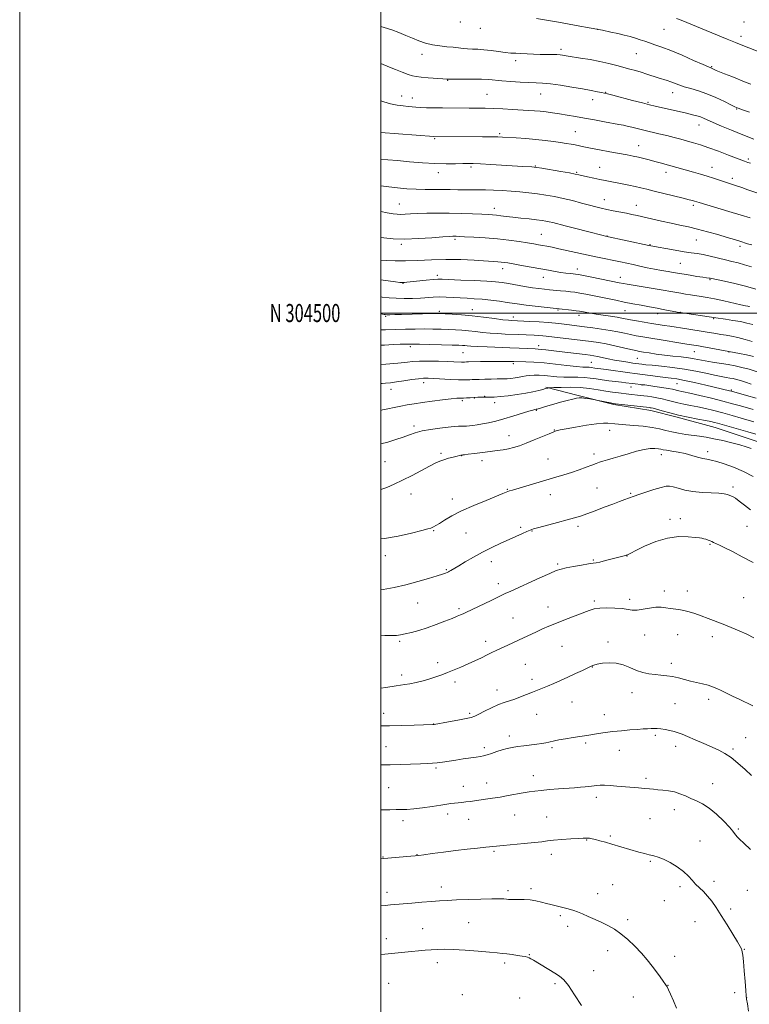
# Model space of a CAD drawing. Extents: x 2177300 to 2180200, y 302300 to 305200.
# Drawn here: x 2177300 to 2177704, y 304117 to 304662 of the extents above; entities that cross this region are included whole.
import ezdxf
from ezdxf.enums import TextEntityAlignment as Align

# ---------------------------------------------------------------- set-up
doc = ezdxf.new("R2010")
doc.units = 0
doc.header["$MEASUREMENT"] = 0
for name, color, linetype, lineweight in [('BREAKLINE DTM HARD', 7, 'Continuous', 0), ('CONTOUR INDEX', 41, 'Continuous', 13), ('CONTOUR INTERMEDIATE', 44, 'Continuous', 0), ('GRID LINE', 7, 'Continuous', 0), ('GRID TEXT', 7, 'Continuous', 0), ('SPOT ELEVATION DTM', 2, 'Continuous', 13)]:
    doc.layers.add(name, color=color, linetype=linetype, lineweight=lineweight)
doc.styles.add('Style-WORKING', font='WORKING.shx')

msp = doc.modelspace()

# ---------------------------------------------------------------- linework, layer by layer
at = {"layer": 'BREAKLINE DTM HARD'}
msp.add_polyline3d([(2177591.55, 304458.92, 1173.85), (2177609.33, 304454.39, 1175.84), (2177629.13, 304449.44, 1176.16), (2177649.74, 304446.1, 1176.48), (2177664.29, 304442.39, 1176.28), (2177685.29, 304436.63, 1176.85), (2177710.33, 304428.42, 1177.25), (2177734.15, 304417.78, 1176.77), (2177751.49, 304407.18, 1176.89), (2177768.84, 304397.8, 1176.48), (2177787.38, 304385.17, 1176.44), (2177802.29, 304372.56, 1176.28), (2177820.82, 304357.5, 1175.67), (2177833.71, 304345.71, 1174.99), (2177842.57, 304336.36, 1174.42), (2177861.51, 304322.52, 1173.89), (2177877.22, 304309.09, 1173.85), (2177894.11, 304288.38, 1173.85)], dxfattribs=at)
at = {"layer": 'CONTOUR INDEX', "flags": 128}
for points, elevation in [([(2177705.1, 304626.654), (2177702.466, 304627.681), (2177694.457, 304630.841), (2177690.57, 304632.395), (2177687.751, 304633.549), (2177685.908, 304634.329), (2177683.26, 304635.5079), (2177682.844, 304635.668), (2177681.577, 304636.203), (2177678.588, 304637.517), (2177673.383, 304639.835), (2177666.971, 304642.6501), (2177660.735, 304645.273), (2177655.764, 304647.176), (2177651.963, 304648.484), (2177648.943, 304649.481), (2177646.335, 304650.404), (2177643.8461, 304651.3), (2177641.203, 304652.169), (2177638.196, 304653.0129), (2177634.871, 304653.841), (2177631.337, 304654.667), (2177627.557, 304655.521), (2177622.906, 304656.501), (2177616.615, 304657.72), (2177608.372, 304659.222), (2177599.7019, 304660.7549), (2177586.284, 304663.104)], 1140), ([(2177704.67, 304552.614), (2177699.643, 304554.187), (2177692.935, 304556.211), (2177676.375, 304561.126), (2177673.819, 304561.9), (2177672.754, 304562.199), (2177670.865, 304562.695), (2177667.5861, 304563.527), (2177651.574, 304567.532), (2177647.477, 304568.574), (2177644.218, 304569.383), (2177641.076, 304570.094), (2177637.519, 304570.812), (2177633.771, 304571.5189), (2177627.224, 304572.728), (2177624.43, 304573.274), (2177621.459, 304573.892), (2177618.066, 304574.6349), (2177614.661, 304575.404), (2177609.821, 304576.529), (2177607.826, 304576.947), (2177604.697, 304577.5181), (2177599.752, 304578.3639), (2177589.311, 304580.102), (2177586.499, 304580.555), (2177585.024, 304580.751), (2177583.804, 304580.841), (2177578.766, 304581.143), (2177561.105, 304582.256), (2177555.2579, 304582.602), (2177551.287, 304582.79), (2177548.425, 304582.832), (2177545.4761, 304582.766), (2177541.461, 304582.643), (2177536.289, 304582.584), (2177530.087, 304582.722), (2177523.088, 304583.145), (2177515.927, 304583.739), (2177509.343, 304584.346), (2177503.943, 304584.833), (2177500, 304585.173)], 1150), ([(2177706.087, 304493.583), (2177702.929, 304494.458), (2177699.322, 304495.253), (2177695.143, 304495.959), (2177690.99, 304496.547), (2177685.592, 304497.26), (2177665.918, 304500.225), (2177665.011, 304500.383), (2177663.551, 304500.66), (2177658.352, 304501.673), (2177655.57, 304502.202), (2177653.228, 304502.625), (2177650.929, 304503.029), (2177648.08, 304503.545), (2177644.262, 304504.266), (2177639.738, 304505.144), (2177634.944, 304506.095), (2177630.244, 304507.0479), (2177617.33, 304509.704), (2177613.596, 304510.442), (2177610.333, 304511.04), (2177607.589, 304511.471), (2177605.1069, 304511.785), (2177602.552, 304512.046), (2177599.681, 304512.31), (2177593.596, 304512.855), (2177590.716, 304513.139), (2177587.688, 304513.505), (2177584.111, 304514.036), (2177579.76, 304514.776), (2177570.852, 304516.352), (2177567.314, 304516.903), (2177563.658, 304517.299), (2177558.733, 304517.629), (2177551.879, 304517.956), (2177544.394, 304518.263), (2177534.131, 304518.657), (2177531.616, 304518.663), (2177528.996, 304518.488), (2177525.181, 304518.119), (2177514.525, 304516.999), (2177513.172, 304516.876), (2177512.432, 304516.836), (2177511.7749, 304516.85), (2177510.564, 304516.968), (2177508.133, 304517.262), (2177500, 304518.297)], 1160), ([(2177708.05, 304452.797), (2177702.666, 304454.334), (2177694.296, 304456.665), (2177693.2801, 304456.924), (2177680.055, 304460.081), (2177673.87, 304461.517), (2177668.269, 304462.743), (2177664.142, 304463.517), (2177660.9069, 304463.981), (2177657.616, 304464.373), (2177653.606, 304464.871), (2177640.816, 304466.4989), (2177637.956, 304466.8791), (2177624.984, 304468.701), (2177622.009, 304469.099), (2177618.727, 304469.528), (2177616.538, 304469.857), (2177615.43, 304469.961), (2177614.09, 304470.011), (2177611.978, 304470.121), (2177608.467, 304470.433), (2177603.199, 304471.03), (2177596.886, 304471.756), (2177590.507, 304472.397), (2177584.908, 304472.788), (2177580.382, 304472.972), (2177573.777, 304473.127), (2177570.958, 304473.223), (2177568.496, 304473.262), (2177564.936, 304473.2611), (2177560.227, 304473.2), (2177555.25, 304473.105), (2177548.642, 304472.9479), (2177547.4651, 304472.907), (2177546.45, 304472.853), (2177545.7759, 304472.845), (2177544.73, 304472.876), (2177540.616, 304473.075), (2177536.936, 304473.211), (2177531.963, 304473.339), (2177526.468, 304473.407), (2177521.434, 304473.359), (2177517.624, 304473.161), (2177514.915, 304472.8811), (2177512.962, 304472.613), (2177511.369, 304472.422), (2177509.538, 304472.265), (2177502.804, 304471.79), (2177500, 304471.571)], 1170), ([(2177706.448, 304409.52), (2177700.922, 304412.317), (2177695.42, 304414.725), (2177690.376, 304416.612), (2177686.206, 304417.913), (2177683.152, 304418.629), (2177680.764, 304419.042), (2177678.416, 304419.5011), (2177675.608, 304420.2641), (2177672.331, 304421.221), (2177668.699, 304422.171), (2177664.884, 304422.953), (2177661.298, 304423.557), (2177658.412, 304424.011), (2177656.516, 304424.346), (2177655.193, 304424.6), (2177653.844, 304424.812), (2177651.958, 304424.981), (2177649.356, 304424.9381), (2177645.947, 304424.476), (2177641.74, 304423.471), (2177637.15, 304422.142), (2177632.696, 304420.7941), (2177628.81, 304419.671), (2177625.595, 304418.775), (2177623.066, 304418.044), (2177621.14, 304417.402), (2177619.323, 304416.71), (2177617.022, 304415.81), (2177613.804, 304414.602), (2177609.9, 304413.198), (2177605.703, 304411.765), (2177601.484, 304410.4179), (2177597.032, 304409.075), (2177573.08, 304402.029), (2177571.456, 304401.529), (2177570.487, 304401.192), (2177569.484, 304400.795), (2177567.635, 304400.038), (2177558.397, 304396.3099), (2177551.528, 304393.449), (2177544.852, 304390.452), (2177539.47, 304387.695), (2177535.44, 304385.357), (2177532.559, 304383.565), (2177530.613, 304382.394), (2177529.351, 304381.702), (2177528.511, 304381.2919), (2177527.717, 304380.9599), (2177526.121, 304380.475), (2177522.761, 304379.597), (2177517.032, 304378.197), (2177509.755, 304376.587), (2177502.1081, 304375.193), (2177500, 304374.936)], 1180), ([(2177705.47, 304243.975), (2177701.848, 304247.269), (2177697.9221, 304250.802), (2177694.127, 304253.952), (2177690.738, 304256.281), (2177687.394, 304258.072), (2177683.575, 304259.793), (2177678.981, 304261.777), (2177674.191, 304263.8239), (2177670.0061, 304265.6), (2177666.987, 304266.861), (2177664.744, 304267.712), (2177662.65, 304268.346), (2177660.234, 304268.916), (2177657.664, 304269.411), (2177655.263, 304269.78), (2177653.2639, 304269.986), (2177651.527, 304270.0559), (2177649.818, 304270.029), (2177647.896, 304269.939), (2177645.473, 304269.782), (2177642.25, 304269.548), (2177638.072, 304269.229), (2177633.341, 304268.824), (2177628.602, 304268.337), (2177624.322, 304267.782), (2177620.661, 304267.2209), (2177615.393, 304266.352), (2177606.61, 304264.994), (2177602.441, 304264.329), (2177598.778, 304263.696), (2177596.265, 304263.184), (2177593.129, 304262.427), (2177591.434, 304262.099), (2177589.272, 304261.763), (2177586.5, 304261.394), (2177579.355, 304260.519), (2177575.8121, 304260.05), (2177572.778, 304259.569), (2177570.058, 304259.003), (2177567.323, 304258.259), (2177564.363, 304257.294), (2177561.438, 304256.274), (2177558.925, 304255.412), (2177557.0301, 304254.86), (2177555.266, 304254.5051), (2177552.975, 304254.169), (2177545.735, 304253.16), (2177541.605, 304252.562), (2177534.267, 304251.466), (2177531.26, 304251.078), (2177528.648, 304250.847), (2177525.829, 304250.707), (2177522.0681, 304250.569), (2177510.972, 304250.139), (2177505.179, 304249.947), (2177500, 304249.835)], 1190)]:
    msp.add_lwpolyline(points, dxfattribs=dict(at, elevation=elevation))
at = {"layer": 'CONTOUR INTERMEDIATE', "flags": 128}
for points, elevation in [([(2177713.341, 304643.139), (2177699.781, 304648.411), (2177696.547, 304649.703), (2177691.96, 304651.571), (2177666.391, 304662.062), (2177663.87, 304663.079)], 1138), ([(2177704.249, 304611.168), (2177700.372, 304612.535), (2177697.994, 304613.405), (2177696.267, 304614.142), (2177694.021, 304615.24), (2177690.396, 304617.032), (2177685.754, 304619.212), (2177680.762, 304621.312), (2177676.007, 304622.969), (2177671.74, 304624.239), (2177668.128, 304625.287), (2177665.263, 304626.245), (2177660.798, 304627.9479), (2177658.63, 304628.695), (2177653.642, 304630.268), (2177647.486, 304632.259), (2177644.291, 304633.26), (2177641.201, 304634.166), (2177638.065, 304635.038), (2177630.821, 304637.005), (2177626.439, 304638.117), (2177621.465, 304639.225), (2177615.994, 304640.256), (2177610.722, 304641.14), (2177603.916, 304642.228), (2177601.671, 304642.621), (2177600.709, 304642.778), (2177599.38, 304642.925), (2177597.498, 304643.034), (2177594.939, 304643.087), (2177591.821, 304643.122), (2177588.323, 304643.192), (2177584.637, 304643.331), (2177577.688, 304643.6621), (2177574.817, 304643.778), (2177572.059, 304643.93), (2177568.96, 304644.222), (2177565.22, 304644.712), (2177561.151, 304645.276), (2177557.219, 304645.745), (2177553.79, 304646.002), (2177550.822, 304646.125), (2177548.173, 304646.245), (2177545.679, 304646.461), (2177543.087, 304646.754), (2177540.123, 304647.0779), (2177536.605, 304647.4099), (2177532.721, 304647.843), (2177528.7499, 304648.496), (2177524.915, 304649.456), (2177521.208, 304650.682), (2177517.562, 304652.102), (2177513.904, 304653.64), (2177510.126, 304655.205), (2177506.11, 304656.701), (2177501.859, 304658.038), (2177500, 304658.551)], 1142), ([(2177706.74, 304596.198), (2177700.583, 304598.629), (2177694.42, 304601.148), (2177688.783, 304603.521), (2177684.202, 304605.503), (2177678.847, 304607.885), (2177677.096, 304608.576), (2177675.218, 304609.1659), (2177672.7901, 304609.796), (2177669.419, 304610.594), (2177652.1209, 304614.573), (2177648.971, 304615.318), (2177645, 304616.308), (2177639.537, 304617.713), (2177628.636, 304620.542), (2177625.656, 304621.3009), (2177623.957, 304621.7), (2177622.407, 304622.023), (2177620.039, 304622.505), (2177616.556, 304623.184), (2177611.826, 304624.052), (2177605.908, 304625.068), (2177599.625, 304626.065), (2177593.989, 304626.845), (2177589.683, 304627.272), (2177586.064, 304627.463), (2177582.158, 304627.595), (2177577.293, 304627.815), (2177572.0161, 304628.121), (2177567.1761, 304628.479), (2177559.838, 304629.181), (2177555.789, 304629.413), (2177550.619, 304629.511), (2177545.213, 304629.513), (2177538.251, 304629.472), (2177536.564, 304629.525), (2177534.378, 304629.673), (2177526.359, 304630.255), (2177522.402, 304630.568), (2177519.665, 304630.85), (2177517.575, 304631.265), (2177515.211, 304632.024), (2177511.933, 304633.25), (2177508.216, 304634.713), (2177504.814, 304636.096), (2177500, 304638.117)], 1144), ([(2177704.8, 304582.875), (2177703.386, 304583.412), (2177701.597, 304584.056), (2177700.083, 304584.623), (2177692.681, 304587.446), (2177687.155, 304589.523), (2177681.722, 304591.4921), (2177677.191, 304593.015), (2177673.3871, 304594.179), (2177669.888, 304595.178), (2177666.329, 304596.171), (2177662.57, 304597.186), (2177658.526, 304598.219), (2177654.184, 304599.259), (2177645.709, 304601.23), (2177642.165, 304602.089), (2177639.168, 304602.833), (2177636.646, 304603.442), (2177634.435, 304603.929), (2177631.983, 304604.413), (2177624, 304605.919), (2177618.539, 304606.938), (2177612.976, 304607.947), (2177607.89, 304608.826), (2177603.312, 304609.575), (2177599.133, 304610.224), (2177595.261, 304610.797), (2177591.667, 304611.2861), (2177588.334, 304611.676), (2177585.178, 304611.963), (2177581.831, 304612.195), (2177572.995, 304612.711), (2177567.668, 304612.997), (2177562.476, 304613.231), (2177557.848, 304613.37), (2177553.533, 304613.435), (2177549.11, 304613.463), (2177534.186, 304613.528), (2177529.493, 304613.56), (2177525.356, 304613.62), (2177521.989, 304613.728), (2177519.48, 304613.9), (2177517.396, 304614.123), (2177515.178, 304614.375), (2177512.393, 304614.663), (2177509.1059, 304615.089), (2177505.512, 304615.7809), (2177501.747, 304616.8249), (2177500, 304617.395)], 1146), ([(2177712.215, 304565.207), (2177703.373, 304568.284), (2177700.106, 304569.407), (2177697.188, 304570.39), (2177694.828, 304571.155), (2177692.727, 304571.823), (2177690.462, 304572.561), (2177684.464, 304574.579), (2177680.884, 304575.723), (2177677.095, 304576.849), (2177673.291, 304577.922), (2177654.766, 304583.094), (2177651.808, 304583.908), (2177648.792, 304584.725), (2177645.769, 304585.511), (2177642.8, 304586.225), (2177639.854, 304586.855), (2177636.524, 304587.4981), (2177626.961, 304589.281), (2177621.249, 304590.362), (2177616.193, 304591.337), (2177612.539, 304592.069), (2177607.768, 304593.041), (2177605.476, 304593.462), (2177602.812, 304593.908), (2177599.597, 304594.407), (2177595.695, 304594.973), (2177591.1301, 304595.56), (2177585.968, 304596.108), (2177580.386, 304596.5651), (2177575.01, 304596.925), (2177567.5, 304597.3629), (2177564.879, 304597.466), (2177561.487, 304597.521), (2177556.474, 304597.546), (2177529.455, 304597.636), (2177500, 304600.021)], 1148), ([(2177705.603, 304537.691), (2177703.312, 304538.387), (2177698.97, 304539.749), (2177695.977, 304540.674), (2177691.984, 304541.877), (2177686.842, 304543.388), (2177681.093, 304545.015), (2177675.456, 304546.511), (2177670.449, 304547.703), (2177665.774, 304548.713), (2177660.934, 304549.735), (2177655.624, 304550.901), (2177642.065, 304553.9629), (2177639.1211, 304554.596), (2177636.134, 304555.202), (2177628.85, 304556.631), (2177625.289, 304557.359), (2177622.224, 304558.043), (2177619.24, 304558.783), (2177615.747, 304559.707), (2177611.336, 304560.895), (2177606.31, 304562.207), (2177601.151, 304563.451), (2177596.2379, 304564.475), (2177591.517, 304565.294), (2177586.831, 304565.966), (2177582.051, 304566.539), (2177577.171, 304567.029), (2177572.214, 304567.448), (2177567.236, 304567.796), (2177562.421, 304568.053), (2177557.986, 304568.191), (2177554.06, 304568.201), (2177550.413, 304568.152), (2177546.728, 304568.129), (2177542.752, 304568.194), (2177538.495, 304568.3), (2177534.034, 304568.374), (2177524.645, 304568.375), (2177519.654, 304568.489), (2177514.468, 304568.793), (2177509.332, 304569.254), (2177504.549, 304569.81), (2177500, 304570.461)], 1152), ([(2177705.473, 304525.486), (2177701.513, 304526.753), (2177697.983, 304527.7199), (2177694.599, 304528.525), (2177690.969, 304529.371), (2177682.559, 304531.453), (2177678.6, 304532.345), (2177675.249, 304532.934), (2177671.987, 304533.385), (2177668.098, 304533.933), (2177663.166, 304534.739), (2177657.984, 304535.654), (2177653.651, 304536.45), (2177650.839, 304536.986), (2177648.525, 304537.462), (2177624.598, 304542.577), (2177623.236, 304542.914), (2177614.665, 304545.091), (2177608.192, 304546.746), (2177602.247, 304548.2769), (2177595.297, 304550.083), (2177593.338, 304550.557), (2177591.535, 304550.925), (2177589.378, 304551.262), (2177586.39, 304551.63), (2177582.298, 304552.071), (2177577.642, 304552.56), (2177573.167, 304553.051), (2177569.464, 304553.504), (2177566.506, 304553.892), (2177564.116, 304554.192), (2177562.0201, 304554.395), (2177559.57, 304554.55), (2177556.028, 304554.72), (2177550.891, 304554.942), (2177544.62, 304555.162), (2177537.915, 304555.302), (2177531.413, 304555.3041), (2177525.488, 304555.194), (2177520.453, 304555.019), (2177516.521, 304554.826), (2177513.518, 304554.667), (2177511.174, 304554.598), (2177509.1541, 304554.671), (2177506.871, 304554.943), (2177503.674, 304555.468), (2177500, 304556.119)], 1154), ([(2177707.7549, 304513.2641), (2177702.11, 304514.928), (2177696.113, 304516.408), (2177690.509, 304517.614), (2177682.496, 304519.2151), (2177682.012, 304519.301), (2177680.469, 304519.504), (2177678.443, 304519.801), (2177675.199, 304520.306), (2177671.438, 304520.906), (2177668.096, 304521.451), (2177662.103, 304522.466), (2177659.244, 304522.934), (2177655.66, 304523.542), (2177651.6899, 304524.275), (2177647.634, 304525.108), (2177643.647, 304525.983), (2177639.85, 304526.834), (2177636.296, 304527.617), (2177632.78, 304528.371), (2177620.124, 304531.011), (2177614.897, 304532.118), (2177598.738, 304535.611), (2177594.918, 304536.404), (2177591.996, 304536.982), (2177589.61, 304537.433), (2177587.373, 304537.841), (2177584.801, 304538.285), (2177581.384, 304538.839), (2177576.749, 304539.545), (2177571.066, 304540.316), (2177564.6409, 304541.031), (2177557.873, 304541.592), (2177551.541, 304541.998), (2177546.516, 304542.268), (2177543.403, 304542.4249), (2177541.753, 304542.498), (2177540.849, 304542.521), (2177539.938, 304542.5079), (2177538.119, 304542.402), (2177534.453, 304542.128), (2177528.385, 304541.664), (2177520.896, 304541.198), (2177513.351, 304540.973), (2177506.893, 304541.153), (2177501.77, 304541.597), (2177500, 304541.8279)], 1156), ([(2177704.419, 304503.579), (2177703.99, 304503.673), (2177703.376, 304503.784), (2177702.068, 304504.043), (2177699.459, 304504.608), (2177690.066, 304506.7159), (2177685.026, 304507.794), (2177680.872, 304508.594), (2177677.481, 304509.166), (2177671.655, 304510.07), (2177668.905, 304510.517), (2177666.286, 304510.966), (2177660.695, 304511.979), (2177656.574, 304512.688), (2177651.049, 304513.592), (2177639.921, 304515.381), (2177636.536, 304515.943), (2177634.56, 304516.293), (2177632.097, 304516.781), (2177616.93, 304519.869), (2177612.339, 304520.7891), (2177609.535, 304521.327), (2177607.962, 304521.578), (2177606.673, 304521.71), (2177604.898, 304521.871), (2177602.571, 304522.115), (2177599.802, 304522.477), (2177596.647, 304522.984), (2177592.95, 304523.645), (2177583.282, 304525.416), (2177577.98, 304526.372), (2177573.4751, 304527.1711), (2177570.393, 304527.698), (2177568.356, 304528.004), (2177566.735, 304528.185), (2177564.896, 304528.329), (2177551.865, 304529.194), (2177544.343, 304529.568), (2177536.183, 304529.713), (2177528.076, 304529.505), (2177520.452, 304529.126), (2177513.677, 304528.834), (2177508.026, 304528.825), (2177503.424, 304529.038), (2177500, 304529.3289)], 1158), ([(2177705.885, 304484.206), (2177701.886, 304485.39), (2177697.844, 304486.474), (2177694.346, 304487.237), (2177691.314, 304487.754), (2177688.509, 304488.176), (2177685.713, 304488.626), (2177679.719, 304489.646), (2177676.384, 304490.19), (2177672.931, 304490.732), (2177669.526, 304491.25), (2177660.136, 304492.642), (2177657.027, 304493.123), (2177653.71, 304493.656), (2177650.015, 304494.271), (2177645.899, 304494.975), (2177641.812, 304495.693), (2177638.329, 304496.329), (2177633.623, 304497.232), (2177631.007, 304497.668), (2177627.392, 304498.199), (2177623.279, 304498.784), (2177619.427, 304499.351), (2177616.436, 304499.843), (2177614.256, 304500.248), (2177611.447, 304500.8159), (2177610.15, 304501.038), (2177608.327, 304501.291), (2177605.715, 304501.61), (2177598.8, 304502.392), (2177590.603, 304503.245), (2177585.503, 304503.8), (2177580.642, 304504.373), (2177576.842, 304504.892), (2177570.12, 304505.916), (2177565.786, 304506.512), (2177560.938, 304507.107), (2177556.14, 304507.606), (2177551.821, 304507.944), (2177547.865, 304508.174), (2177544.021, 304508.378), (2177540.108, 304508.607), (2177536.223, 304508.8041), (2177532.533, 304508.88), (2177529.118, 304508.777), (2177521.976, 304508.317), (2177517.676, 304508.137), (2177513.097, 304508.065), (2177508.646, 304508.1401), (2177504.609, 304508.39), (2177500.7991, 304508.795), (2177500, 304508.904)], 1162), ([(2177706.604, 304475.889), (2177702.684, 304476.801), (2177698.844, 304477.599), (2177692.934, 304478.783), (2177677.97, 304481.483), (2177675.238, 304481.961), (2177673.557, 304482.24), (2177669.555, 304482.851), (2177666.35, 304483.354), (2177655.317, 304485.118), (2177649.624, 304486.043), (2177645.152, 304486.79), (2177641.624, 304487.422), (2177638.458, 304488.055), (2177635.146, 304488.777), (2177631.455, 304489.565), (2177627.227, 304490.3701), (2177622.418, 304491.144), (2177617.458, 304491.848), (2177612.891, 304492.446), (2177603.11, 304493.659), (2177600.219, 304494.032), (2177596.9179, 304494.411), (2177592.8219, 304494.772), (2177587.782, 304495.094), (2177582.5931, 304495.3601), (2177572.409, 304495.824), (2177570.748, 304495.974), (2177567.734, 304496.326), (2177562.979, 304496.937), (2177557.041, 304497.683), (2177550.716, 304498.3931), (2177544.74, 304498.933), (2177539.6, 304499.303), (2177535.721, 304499.534), (2177533.2741, 304499.658), (2177531.415, 304499.694), (2177529.046, 304499.658), (2177511.534, 304499.214), (2177507.833, 304499.132), (2177505.103, 304499.086), (2177503.471, 304499.083), (2177502.566, 304499.1239), (2177501.895, 304499.21), (2177500, 304499.486)], 1164), ([(2177708.61, 304467.454), (2177704.082, 304468.873), (2177700.086, 304469.944), (2177696.3829, 304470.746), (2177692.521, 304471.442), (2177683.8141, 304472.885), (2177679.839, 304473.572), (2177673.705, 304474.727), (2177670.478, 304475.225), (2177666.477, 304475.698), (2177661.92, 304476.182), (2177657.197, 304476.714), (2177652.684, 304477.3089), (2177648.697, 304477.902), (2177645.539, 304478.405), (2177643.31, 304478.779), (2177641.299, 304479.173), (2177638.588, 304479.781), (2177634.551, 304480.727), (2177629.708, 304481.842), (2177624.867, 304482.883), (2177620.6, 304483.67), (2177616.528, 304484.278), (2177612.037, 304484.846), (2177591.653, 304487.247), (2177589.806, 304487.413), (2177587.605, 304487.552), (2177585.04, 304487.683), (2177576.23, 304488.09), (2177568.958, 304488.388), (2177564.851, 304488.588), (2177560.646, 304488.88), (2177556.497, 304489.289), (2177552.481, 304489.748), (2177548.653, 304490.173), (2177545.023, 304490.496), (2177541.421, 304490.731), (2177537.632, 304490.911), (2177533.483, 304491.059), (2177528.982, 304491.162), (2177524.181, 304491.195), (2177519.125, 304491.145), (2177513.839, 304491.027), (2177502.706, 304490.685), (2177500, 304490.623)], 1166), ([(2177705.282, 304460.708), (2177702.124, 304461.762), (2177699.362, 304462.648), (2177697.156, 304463.267), (2177695.29, 304463.687), (2177693.449, 304464.021), (2177691.322, 304464.382), (2177688.596, 304464.88), (2177684.958, 304465.625), (2177680.201, 304466.675), (2177674.525, 304467.87), (2177668.236, 304469), (2177661.699, 304469.897), (2177655.538, 304470.567), (2177650.436, 304471.06), (2177646.893, 304471.42), (2177644.663, 304471.674), (2177641.363, 304472.093), (2177639.662, 304472.328), (2177636.903, 304472.726), (2177633.396, 304473.273), (2177629.622, 304473.935), (2177626.014, 304474.665), (2177620.185, 304475.956), (2177618.169, 304476.353), (2177616.115, 304476.6609), (2177613.216, 304477.014), (2177598.917, 304478.688), (2177591.466, 304479.6), (2177589.002, 304479.882), (2177587.201, 304480.043), (2177585.577, 304480.133), (2177576.67, 304480.517), (2177571.517, 304480.728), (2177558.928, 304481.203), (2177553.558, 304481.4341), (2177550.016, 304481.64), (2177547.922, 304481.814), (2177546.589, 304481.952), (2177545.306, 304482.059), (2177543.243, 304482.16), (2177539.543, 304482.288), (2177533.773, 304482.4621), (2177527.198, 304482.6469), (2177521.5059, 304482.793), (2177517.904, 304482.8609), (2177515.671, 304482.857), (2177513.6, 304482.797), (2177510.703, 304482.692), (2177506.842, 304482.527), (2177502.095, 304482.282), (2177500, 304482.155)], 1168), ([(2177706.294, 304446.534), (2177699.305, 304448.555), (2177694.931, 304449.786), (2177689.589, 304451.206), (2177683.233, 304452.795), (2177676.763, 304454.349), (2177671.318, 304455.616), (2177667.73, 304456.4199), (2177664.31, 304457.16), (2177663.1449, 304457.442), (2177661.607, 304457.785), (2177659.211, 304458.232), (2177655.71, 304458.798), (2177651.814, 304459.388), (2177646.365, 304460.181), (2177645.108, 304460.3499), (2177644.046, 304460.471), (2177641.031, 304460.792), (2177639.329, 304460.987), (2177635.787, 304461.436), (2177633.329, 304461.735), (2177630.077, 304462.111), (2177626.365, 304462.554), (2177622.663, 304463.049), (2177619.312, 304463.568), (2177616.138, 304464.03), (2177612.836, 304464.34), (2177609.187, 304464.4431), (2177605.309, 304464.453), (2177601.405, 304464.523), (2177597.649, 304464.76), (2177590.789, 304465.4), (2177587.745, 304465.585), (2177585.007, 304465.623), (2177582.614, 304465.509), (2177580.558, 304465.25), (2177578.653, 304464.895), (2177576.662, 304464.506), (2177574.438, 304464.137), (2177572.168, 304463.831), (2177570.1261, 304463.621), (2177568.451, 304463.528), (2177566.744, 304463.508), (2177564.469, 304463.5), (2177561.302, 304463.456), (2177557.758, 304463.382), (2177554.5619, 304463.298), (2177552.254, 304463.2169), (2177550.642, 304463.139), (2177549.351, 304463.061), (2177547.982, 304462.989), (2177546.05, 304462.9679), (2177543.046, 304463.054), (2177538.72, 304463.279), (2177529.49, 304463.836), (2177526.34, 304463.981), (2177523.809, 304463.943), (2177520.975, 304463.665), (2177517.184, 304463.128), (2177512.8699, 304462.469), (2177508.7391, 304461.865), (2177505.356, 304461.449), (2177502.742, 304461.189), (2177500.775, 304461.0111), (2177500, 304460.922)], 1172), ([(2177706.797, 304439.719), (2177699.763, 304441.783), (2177694.751, 304443.233), (2177689.5001, 304444.695), (2177684.527, 304445.991), (2177679.915, 304447.101), (2177675.638, 304448.048), (2177671.674, 304448.861), (2177668.023, 304449.597), (2177664.685, 304450.321), (2177661.641, 304451.076), (2177658.769, 304451.825), (2177655.924, 304452.51), (2177653.023, 304453.082), (2177650.222, 304453.543), (2177647.737, 304453.903), (2177645.701, 304454.179), (2177643.903, 304454.406), (2177637.446, 304455.157), (2177631.712, 304455.8), (2177628.391, 304456.219), (2177624.664, 304456.779), (2177620.461, 304457.497), (2177615.771, 304458.215), (2177610.595, 304458.733), (2177605.076, 304458.909), (2177599.917, 304458.846), (2177595.962, 304458.705), (2177593.79, 304458.613), (2177592.92, 304458.558), (2177592.608, 304458.494), (2177591.361, 304458.14), (2177589.879, 304457.741), (2177587.56, 304457.142), (2177584.381, 304456.4039), (2177580.359, 304455.6061), (2177575.621, 304454.834), (2177570.72, 304454.174), (2177566.317, 304453.713), (2177562.919, 304453.508), (2177560.418, 304453.478), (2177558.555, 304453.51), (2177557.094, 304453.513), (2177555.896, 304453.481), (2177553.826, 304453.373), (2177549.535, 304453.105), (2177547.625, 304453.001), (2177545.816, 304452.9371), (2177544.197, 304452.917), (2177542.182, 304452.832), (2177539.017, 304452.546), (2177534.246, 304451.97), (2177528.601, 304451.218), (2177523.111, 304450.451), (2177518.5559, 304449.788), (2177514.716, 304449.18), (2177511.124, 304448.533), (2177507.455, 304447.789), (2177503.968, 304447.022), (2177501.068, 304446.3409), (2177500, 304446.071)], 1174), ([(2177707.814, 304433.027), (2177703.34, 304434.307), (2177686.546, 304439.035), (2177684.971, 304439.438), (2177682.96, 304439.884), (2177679.957, 304440.479), (2177675.618, 304441.301), (2177670.423, 304442.321), (2177665.061, 304443.482), (2177660.146, 304444.71), (2177656.006, 304445.855), (2177652.894, 304446.749), (2177650.955, 304447.276), (2177649.906, 304447.5189), (2177649.352, 304447.61), (2177648.851, 304447.676), (2177630.168, 304449.819), (2177628.764, 304450.015), (2177627.3691, 304450.274), (2177619.65, 304451.827), (2177618.85, 304451.971), (2177615.864, 304452.431), (2177613.578, 304452.7551), (2177611.4729, 304453.001), (2177609.927, 304453.064), (2177608.478, 304452.88), (2177606.457, 304452.395), (2177603.403, 304451.589), (2177599.688, 304450.5841), (2177595.897, 304449.532), (2177592.536, 304448.574), (2177586.751, 304446.875), (2177586.209, 304446.727), (2177585.474, 304446.581), (2177584.378, 304446.293), (2177582.05, 304445.604), (2177573.274, 304442.911), (2177568.235, 304441.435), (2177563.711, 304440.223), (2177559.79, 304439.289), (2177556.415, 304438.588), (2177553.5339, 304438.081), (2177551.118, 304437.739), (2177549.144, 304437.541), (2177547.555, 304437.458), (2177544.731, 304437.4051), (2177543.02, 304437.315), (2177540.672, 304437.119), (2177537.307, 304436.774), (2177532.754, 304436.248), (2177527.674, 304435.556), (2177522.935, 304434.718), (2177519.148, 304433.752), (2177515.888, 304432.647), (2177512.4709, 304431.382), (2177508.406, 304429.975), (2177503.977, 304428.592), (2177500, 304427.523)], 1176), ([(2177705.202, 304425.053), (2177702.51, 304425.972), (2177698.978, 304427.006), (2177694.476, 304428.183), (2177689.482, 304429.378), (2177684.625, 304430.427), (2177680.376, 304431.213), (2177676.559, 304431.805), (2177668.968, 304432.857), (2177665.071, 304433.467), (2177661.36, 304434.179), (2177657.932, 304435.005), (2177654.426, 304435.866), (2177650.363, 304436.664), (2177645.476, 304437.319), (2177640.338, 304437.827), (2177635.73, 304438.206), (2177629.693, 304438.683), (2177625.825, 304439.052), (2177623.369, 304439.065), (2177619.57, 304438.716), (2177614.043, 304437.896), (2177607.915, 304436.842), (2177602.689, 304435.881), (2177599.489, 304435.261), (2177597.923, 304434.924), (2177597.221, 304434.7361), (2177596.641, 304434.543), (2177595.549, 304434.114), (2177593.338, 304433.196), (2177589.649, 304431.647), (2177585.116, 304429.7621), (2177580.6201, 304427.947), (2177576.839, 304426.526), (2177573.651, 304425.495), (2177570.73, 304424.769), (2177567.769, 304424.2581), (2177564.516, 304423.849), (2177560.736, 304423.421), (2177556.368, 304422.894), (2177552.0401, 304422.343), (2177548.555, 304421.882), (2177546.497, 304421.595), (2177545.569, 304421.45), (2177544.909, 304421.337), (2177544.747, 304421.326), (2177544.415, 304421.29), (2177543.692, 304421.1581), (2177542.327, 304420.846), (2177540.183, 304420.3), (2177537.593, 304419.586), (2177535.008, 304418.802), (2177532.7, 304417.979), (2177530.231, 304416.89), (2177526.984, 304415.241), (2177517.391, 304410.103), (2177512.1551, 304407.418), (2177507.409, 304405.196), (2177503.326, 304403.494), (2177500, 304402.294)], 1178), ([(2177704.852, 304391.042), (2177701.532, 304393.713), (2177698.68, 304395.947), (2177696.496, 304397.477), (2177694.835, 304398.441), (2177693.469, 304399.082), (2177692.113, 304399.596), (2177690.27, 304400.01), (2177687.39, 304400.303), (2177683.143, 304400.492), (2177678.083, 304400.733), (2177672.984, 304401.214), (2177668.504, 304402.046), (2177664.828, 304403.016), (2177662.026, 304403.833), (2177660.012, 304404.243), (2177658.085, 304404.154), (2177655.392, 304403.516), (2177651.404, 304402.345), (2177646.901, 304400.931), (2177642.985, 304399.634), (2177640.445, 304398.718), (2177637.294, 304397.461), (2177635.219, 304396.711), (2177632.3429, 304395.691), (2177628.532, 304394.299), (2177623.803, 304392.504), (2177618.774, 304390.578), (2177614.217, 304388.864), (2177610.6109, 304387.597), (2177607.29, 304386.572), (2177603.298, 304385.472), (2177598.048, 304384.086), (2177587.663, 304381.358), (2177584.651, 304380.522), (2177582.755, 304379.889), (2177580.973, 304379.139), (2177578.483, 304378.016), (2177571.2049, 304374.679), (2177566.623, 304372.566), (2177561.647, 304370.199), (2177556.494, 304367.598), (2177551.423, 304364.838), (2177546.861, 304362.217), (2177543.272, 304360.092), (2177538.848, 304357.451), (2177538.172, 304357.085), (2177537.5011, 304356.755), (2177536.784, 304356.434), (2177535.872, 304356.068), (2177534.241, 304355.501), (2177531.272, 304354.547), (2177526.562, 304353.101), (2177520.58, 304351.371), (2177514.0129, 304349.6441), (2177507.488, 304348.168), (2177501.404, 304347.046), (2177500, 304346.859)], 1182), ([(2177706.356, 304361.861), (2177700.321, 304365.09), (2177694.836, 304367.954), (2177690.642, 304370.077), (2177687.684, 304371.523), (2177684.435, 304373.059), (2177683.527, 304373.471), (2177682.617, 304373.845), (2177681.442, 304374.29), (2177680.143, 304374.745), (2177678.962, 304375.109), (2177677.9809, 304375.3221), (2177676.655, 304375.489), (2177674.283, 304375.756), (2177670.348, 304376.1519), (2177665.087, 304376.2349), (2177658.921, 304375.449), (2177652.354, 304373.4669), (2177646.209, 304370.895), (2177641.387, 304368.571), (2177638.523, 304367.137), (2177636.66, 304366.182), (2177636.349, 304366.0381), (2177636.031, 304365.927), (2177635.582, 304365.804), (2177624.53, 304362.947), (2177621.44, 304362.19), (2177619.386, 304361.758), (2177617.646, 304361.488), (2177615.184, 304361.13), (2177611.322, 304360.51), (2177606.814, 304359.733), (2177602.77, 304358.975), (2177599.902, 304358.312), (2177597.312, 304357.417), (2177593.701, 304355.861), (2177588.233, 304353.402), (2177572.162, 304346.114), (2177569.022, 304344.677), (2177565.616, 304343.0799), (2177561.137, 304340.939), (2177547.095, 304334.166), (2177545.716, 304333.534), (2177544.312, 304332.927), (2177542.423, 304332.146), (2177539.611, 304331.003), (2177535.608, 304329.393), (2177530.8219, 304327.547), (2177525.835, 304325.776), (2177521.159, 304324.334), (2177517.04, 304323.236), (2177513.657, 304322.436), (2177511.047, 304321.892), (2177508.681, 304321.585), (2177505.889, 304321.498), (2177502.22, 304321.598), (2177500, 304321.699)], 1184), ([(2177706.701, 304320.193), (2177702.859, 304322.253), (2177698.628, 304324.156), (2177694.1421, 304325.974), (2177689.652, 304327.724), (2177681.342, 304330.997), (2177677.581, 304332.415), (2177674.093, 304333.617), (2177670.873, 304334.587), (2177667.914, 304335.317), (2177665.2, 304335.818), (2177660.289, 304336.525), (2177657.9381, 304336.901), (2177655.415, 304337.163), (2177652.477, 304337.109), (2177649.005, 304336.634), (2177645.365, 304336.0019), (2177642.045, 304335.576), (2177639.342, 304335.614), (2177633.722, 304336.418), (2177629.727, 304336.732), (2177625.344, 304336.835), (2177621.354, 304336.6791), (2177618.264, 304336.21), (2177615.476, 304335.367), (2177602.408, 304330.388), (2177597.3971, 304328.431), (2177593.167, 304326.687), (2177589.576, 304325.111), (2177586.298, 304323.598), (2177576.3769, 304318.889), (2177572.92, 304317.277), (2177563.962, 304313.148), (2177561.549, 304312.0131), (2177558.916, 304310.746), (2177555.771, 304309.2129), (2177552.2, 304307.501), (2177548.383, 304305.749), (2177544.494, 304304.076), (2177540.682, 304302.521), (2177537.091, 304301.102), (2177533.797, 304299.825), (2177530.593, 304298.655), (2177527.205, 304297.545), (2177523.471, 304296.474), (2177519.678, 304295.518), (2177516.228, 304294.781), (2177513.394, 304294.32), (2177510.94, 304294.005), (2177508.502, 304293.66), (2177502.829, 304292.64), (2177500, 304292.281)], 1186), ([(2177706.132, 304282.6059), (2177698.563, 304286.215), (2177694.902, 304287.997), (2177691.577, 304289.637), (2177688.672, 304291.056), (2177686.195, 304292.204), (2177683.87, 304293.137), (2177681.345, 304293.938), (2177678.365, 304294.687), (2177675.05, 304295.448), (2177671.616, 304296.279), (2177664.94, 304298.1059), (2177661.698, 304298.827), (2177658.491, 304299.268), (2177655.274, 304299.55), (2177652.001, 304299.848), (2177648.634, 304300.324), (2177645.179, 304301.082), (2177641.65, 304302.213), (2177638.055, 304303.713), (2177634.356, 304305.21), (2177630.505, 304306.236), (2177626.545, 304306.463), (2177622.871, 304306.121), (2177619.969, 304305.575), (2177618.099, 304305.091), (2177616.633, 304304.521), (2177611.728, 304302.196), (2177607.914, 304300.412), (2177603.754, 304298.484), (2177599.67, 304296.6121), (2177595.862, 304294.905), (2177592.4739, 304293.449), (2177589.57, 304292.282), (2177586.882, 304291.252), (2177584.062, 304290.159), (2177580.868, 304288.869), (2177577.501, 304287.523), (2177574.266, 304286.332), (2177568.482, 304284.509), (2177565.243, 304283.281), (2177561.421, 304281.519), (2177557.539, 304279.563), (2177554.307, 304277.889), (2177552.126, 304276.832), (2177550.16, 304276.168), (2177547.268, 304275.533), (2177542.734, 304274.664), (2177537.562, 304273.707), (2177529.626, 304272.272), (2177529.31, 304272.23), (2177528.937, 304272.213), (2177518.641, 304271.902), (2177511.652, 304271.703), (2177504.942, 304271.54), (2177500, 304271.468)], 1188), ([(2177704.805, 304203.128), (2177701.209, 304206.477), (2177698.846, 304208.7011), (2177697.499, 304210.049), (2177696.733, 304210.963), (2177696.097, 304211.886), (2177695.084, 304213.246), (2177693.174, 304215.471), (2177690.038, 304218.778), (2177686.118, 304222.549), (2177682.048, 304225.955), (2177678.333, 304228.378), (2177674.972, 304230.04), (2177671.839, 304231.372), (2177668.81, 304232.704), (2177665.792, 304233.96), (2177662.696, 304234.9601), (2177659.489, 304235.582), (2177656.356, 304235.925), (2177653.538, 304236.145), (2177651.16, 304236.3709), (2177648.876, 304236.624), (2177646.228, 304236.902), (2177642.881, 304237.201), (2177630.86, 304238.1591), (2177627.14, 304238.425), (2177623.997, 304238.584), (2177621.598, 304238.595), (2177619.778, 304238.493), (2177618.287, 304238.329), (2177615.303, 304237.949), (2177613.3281, 304237.737), (2177610.74, 304237.507), (2177607.436, 304237.245), (2177598.503, 304236.575), (2177593.477, 304236.182), (2177588.937, 304235.789), (2177585.336, 304235.409), (2177582.2289, 304234.983), (2177578.95, 304234.431), (2177570.606, 304232.899), (2177566.135, 304232.11), (2177561.928, 304231.434), (2177558.115, 304230.871), (2177549.487, 304229.652), (2177547.217, 304229.359), (2177544.9941, 304229.1081), (2177540.845, 304228.672), (2177538.942, 304228.446), (2177536.632, 304228.132), (2177533.289, 304227.644), (2177528.567, 304226.944), (2177523.2299, 304226.188), (2177518.317, 304225.579), (2177514.576, 304225.262), (2177511.58, 304225.158), (2177508.607, 304225.131), (2177505.129, 304225.073), (2177500, 304224.952)], 1192), ([(2177703.843, 304113.603), (2177703.143, 304117.692), (2177702.737, 304120.128), (2177702.505, 304122.03), (2177702.259, 304124.9529), (2177701.865, 304129.922), (2177701.382, 304135.853), (2177700.924, 304141.138), (2177700.576, 304144.547), (2177700.316, 304146.383), (2177700.098, 304147.329), (2177699.814, 304148.0771), (2177699.125, 304149.35), (2177697.63, 304151.88), (2177695.094, 304156.11), (2177691.931, 304161.324), (2177688.718, 304166.52), (2177685.9049, 304170.893), (2177683.43, 304174.429), (2177681.106, 304177.312), (2177678.7921, 304179.727), (2177676.545, 304181.87), (2177674.468, 304183.937), (2177672.575, 304186.096), (2177670.516, 304188.392), (2177667.85, 304190.842), (2177664.316, 304193.404), (2177660.383, 304195.8), (2177656.701, 304197.694), (2177653.741, 304198.864), (2177651.257, 304199.547), (2177648.821, 304200.092), (2177646.079, 304200.786), (2177642.966, 304201.654), (2177627.981, 304206.017), (2177624.509, 304207.042), (2177621.4849, 304207.92), (2177619.007, 304208.595), (2177617.129, 304209.03), (2177615.734, 304209.272), (2177614.659, 304209.385), (2177613.6599, 304209.42), (2177612.158, 304209.367), (2177609.49, 304209.201), (2177605.287, 304208.911), (2177600.359, 304208.54), (2177595.808, 304208.149), (2177592.36, 304207.777), (2177589.217, 304207.39), (2177585.202, 304206.937), (2177579.572, 304206.389), (2177567.861, 304205.321), (2177564.173, 304204.957), (2177558.2401, 304204.3), (2177553.6811, 304203.8129), (2177547.909, 304203.185), (2177541.407, 304202.432), (2177534.716, 304201.59), (2177528.609, 304200.78), (2177523.919, 304200.144), (2177521.105, 304199.773), (2177519.154, 304199.559), (2177516.679, 304199.343), (2177501.771, 304198.093), (2177500, 304197.965)], 1194), ([(2177663.939, 304115.243), (2177662.156, 304119.388), (2177660.561, 304122.9961), (2177659.463, 304125.398), (2177658.643, 304126.984), (2177657.748, 304128.412), (2177656.489, 304130.225), (2177654.832, 304132.514), (2177652.807, 304135.256), (2177650.43, 304138.416), (2177647.663, 304141.916), (2177644.454, 304145.665), (2177640.806, 304149.533), (2177636.94, 304153.234), (2177633.133, 304156.439), (2177629.577, 304158.928), (2177626.131, 304160.896), (2177622.572, 304162.643), (2177618.777, 304164.392), (2177615.032, 304166.052), (2177611.723, 304167.455), (2177609.118, 304168.485), (2177607.01, 304169.2311), (2177605.0721, 304169.834), (2177603.043, 304170.408), (2177600.916, 304170.97), (2177598.746, 304171.509), (2177594.289, 304172.575), (2177591.815, 304173.217), (2177589.0581, 304173.974), (2177586.035, 304174.71), (2177582.786, 304175.246), (2177579.409, 304175.461), (2177576.241, 304175.456), (2177573.677, 304175.387), (2177571.97, 304175.3801), (2177570.808, 304175.442), (2177569.738, 304175.549), (2177568.2709, 304175.671), (2177565.793, 304175.757), (2177561.654, 304175.746), (2177555.545, 304175.6), (2177548.518, 304175.367), (2177541.965, 304175.111), (2177536.875, 304174.878), (2177532.626, 304174.631), (2177528.192, 304174.31), (2177522.869, 304173.88), (2177517.239, 304173.403), (2177505.413, 304172.369), (2177502.512, 304172.131), (2177500, 304171.939)], 1196), ([(2177611.169, 304116.758), (2177607.457, 304122.687), (2177604.052, 304127.71), (2177601.377, 304130.978), (2177599.048, 304133.0081), (2177596.483, 304134.656), (2177584.711, 304141.723), (2177583.243, 304142.569), (2177582.188, 304143.108), (2177581.247, 304143.474), (2177580.075, 304143.766), (2177578.316, 304144.074), (2177575.762, 304144.462), (2177572.783, 304144.881), (2177569.899, 304145.259), (2177567.375, 304145.549), (2177564.477, 304145.829), (2177560.22, 304146.204), (2177554.019, 304146.734), (2177546.89, 304147.295), (2177540.248, 304147.715), (2177535.162, 304147.867), (2177531.296, 304147.799), (2177527.968, 304147.6), (2177524.594, 304147.343), (2177520.988, 304147.029), (2177517.064, 304146.641), (2177507.8289, 304145.646), (2177502.23, 304145.099), (2177500, 304144.91)], 1198)]:
    msp.add_lwpolyline(points, dxfattribs=dict(at, elevation=elevation))
at = {"layer": 'GRID LINE', "flags": 128}
for points in [[(2177300, 302300), (2180200, 302300), (2180200, 305200), (2177300, 305200), (2177300, 302300)], [(2177500, 302500), (2180000, 302500), (2180000, 305000), (2177500, 305000), (2177500, 302500)], [(2180000, 304500), (2177500, 304500)]]:
    msp.add_lwpolyline(points, dxfattribs=at)
at = {"layer": 'SPOT ELEVATION DTM'}
for p in [(2177544.19, 304661.12, 1140.41), (2177701.35, 304661.09, 1136.68), (2177555.14, 304657.52, 1140.62), (2177620.19, 304657, 1140.02), (2177656.97, 304657.06, 1138.87), (2177699.59, 304653.1, 1137.53), (2177522.82, 304643.28, 1142.57), (2177599.85, 304645.88, 1141.65), (2177641.57, 304643.58, 1140.89), (2177574.83, 304639.6, 1142.43), (2177683.41, 304636.36, 1139.88), (2177537.06, 304628.86, 1144.07), (2177558.9, 304621.07, 1145.04), (2177588.69, 304621.28, 1144.79), (2177624.63, 304622.13, 1143.93), (2177661.75, 304621.96, 1142.66), (2177511.71, 304620.2, 1145.3), (2177517.5, 304619.06, 1145.32), (2177617.48, 304618.14, 1144.6), (2177648.12, 304616.65, 1143.84), (2177697.17, 304612.9, 1142.1), (2177565.94, 304599.25, 1147.77), (2177607.79, 304600.37, 1147.1), (2177676.33, 304604.15, 1144.68), (2177529.94, 304596.59, 1148.13), (2177642.87, 304592.61, 1147.24), (2177703.7, 304585.35, 1145.73), (2177531.91, 304577.69, 1150.59), (2177550.02, 304580.82, 1150.28), (2177585.62, 304581.37, 1149.91), (2177608.62, 304577.91, 1149.86), (2177621.33, 304580.6, 1149.17), (2177658.1, 304577.93, 1148.52), (2177683.64, 304580.58, 1147.31), (2177694.74, 304574.54, 1147.57), (2177623.9, 304562.84, 1151.29), (2177510.26, 304560.32, 1153.16), (2177563.05, 304557.95, 1153.45), (2177641.57, 304559.57, 1151.28), (2177673.12, 304559.65, 1150.31), (2177541.23, 304540.86, 1156.26), (2177589.08, 304543.53, 1155.09), (2177625.34, 304542.66, 1153.96), (2177674.79, 304540.38, 1152.9), (2177511.51, 304538.06, 1156.31), (2177649.28, 304537.87, 1153.91), (2177699.03, 304536.89, 1152.41), (2177567.54, 304524.64, 1158.55), (2177608.97, 304524.42, 1157.42), (2177666.08, 304527.43, 1154.95), (2177531.32, 304520.94, 1159.56), (2177590.14, 304519.71, 1158.68), (2177632.81, 304519.72, 1157.39), (2177682.42, 304518.44, 1156.13), (2177512.28, 304516.44, 1160.06), (2177532.46, 304500.96, 1163.71), (2177550.79, 304501.87, 1163.24), (2177598.28, 304501.6, 1162.17), (2177635.37, 304501.26, 1160.93), (2177502.79, 304498.09, 1164.21), (2177573.5, 304497.85, 1163.45), (2177609.89, 304498.67, 1162.49), (2177653.37, 304499.7, 1160.55), (2177666.01, 304500.38, 1159.96), (2177684.41, 304496.93, 1160.1), (2177516.37, 304481.37, 1168.37), (2177587.56, 304481.93, 1167.49), (2177545.63, 304478.13, 1168.93), (2177642.11, 304474.85, 1166.99), (2177673.7, 304478.57, 1164.87), (2177693, 304478.51, 1164.06), (2177573.4, 304471.94, 1170.32), (2177616.74, 304472.8, 1168.99), (2177500.1, 304460.85, 1172.03), (2177505.73, 304457.8, 1172.68), (2177523.81, 304461.45, 1172.56), (2177638.73, 304459.12, 1172.67), (2177644.78, 304460.15, 1172.09), (2177664.1, 304460.99, 1170.88), (2177694.28, 304457.38, 1169.79), (2177551.96, 304453.06, 1174.04), (2177557.63, 304453.81, 1173.96), (2177545.26, 304451.48, 1174.27), (2177563.19, 304450.34, 1174.58), (2177586.27, 304446.23, 1176.1), (2177518.53, 304437.53, 1175.63), (2177571.07, 304432.09, 1177.34), (2177596.14, 304435.28, 1177.93), (2177626.82, 304435.02, 1178.66), (2177533.44, 304422.39, 1177.76), (2177544.95, 304421.1, 1178.03), (2177592.62, 304419.29, 1179.08), (2177618.17, 304422.01, 1179.57), (2177655.55, 304421.55, 1180.54), (2177681.07, 304423.31, 1179.52), (2177502.32, 304417.66, 1176.88), (2177556.17, 304418.37, 1178.41), (2177619.75, 304403.07, 1181.01), (2177695.21, 304403.8, 1181.64), (2177516.71, 304399.89, 1178.68), (2177570.08, 304402.41, 1179.9), (2177593.93, 304399.41, 1180.7), (2177638.44, 304400.24, 1181.84), (2177539.64, 304396.99, 1179.44), (2177577.57, 304381.42, 1181.72), (2177609.37, 304381.95, 1182.4), (2177660.28, 304385.88, 1183.58), (2177666.06, 304386.17, 1183.57), (2177702.88, 304382.03, 1182.82), (2177529.32, 304379.46, 1180.12), (2177547.35, 304378.31, 1180.94), (2177583.83, 304379.27, 1182.09), (2177682.45, 304371.89, 1184.14), (2177502.61, 304365.65, 1180.64), (2177636.46, 304365.59, 1184.03), (2177561.23, 304362.43, 1182.56), (2177597.98, 304361.11, 1183.77), (2177617.77, 304363.35, 1183.86), (2177536.44, 304357.98, 1181.87), (2177565.18, 304350.26, 1183.48), (2177657.23, 304346.21, 1185.59), (2177669.85, 304346.16, 1185.54), (2177520.48, 304339.54, 1182.8), (2177618.44, 304340.63, 1185.71), (2177637.98, 304341.58, 1185.58), (2177701.01, 304342.47, 1185.14), (2177543.46, 304336.36, 1183.72), (2177592.69, 304337.21, 1185.29), (2177573.27, 304331.26, 1185.1), (2177646.2, 304321.84, 1186.79), (2177664.51, 304322.03, 1186.6), (2177510.51, 304318.27, 1184.26), (2177558.15, 304318.36, 1185.49), (2177625.94, 304317.91, 1187.6), (2177683.69, 304320.8, 1186.41), (2177600.39, 304315.47, 1186.97), (2177531.53, 304306.42, 1185.57), (2177580.1, 304305.63, 1186.97), (2177660.99, 304306.12, 1187.53), (2177511.65, 304299.6, 1185.52), (2177617.3, 304304.07, 1188.04), (2177541.09, 304295.84, 1186.39), (2177583.87, 304297.34, 1187.56), (2177564.49, 304291.36, 1187.42), (2177639.19, 304289.93, 1188.69), (2177606.08, 304284.75, 1188.82), (2177663.12, 304283.87, 1189.07), (2177681.73, 304286.26, 1188.46), (2177501.74, 304278.36, 1187.33), (2177549.36, 304278.41, 1187.77), (2177586.49, 304277.91, 1188.82), (2177623.94, 304277.72, 1189.4), (2177529.33, 304272.54, 1187.97), (2177571.36, 304265.87, 1189.51), (2177613.56, 304262.03, 1190.24), (2177652.21, 304266.33, 1190.25), (2177702.16, 304264.93, 1189.18), (2177502.88, 304259.96, 1189.1), (2177557.47, 304259.42, 1189.61), (2177594.94, 304259.51, 1190.22), (2177632.17, 304257.96, 1190.68), (2177663.5, 304260.22, 1190.49), (2177695.19, 304258.72, 1189.77), (2177530.61, 304248.13, 1190.25), (2177558.63, 304239.85, 1191.28), (2177584.54, 304243.85, 1191.36), (2177646.92, 304242.41, 1191.63), (2177683.9, 304239.43, 1191.13), (2177504.51, 304237.27, 1191.11), (2177545.83, 304237.95, 1191.28), (2177619.4, 304232.02, 1192.47), (2177662.71, 304225.18, 1192.64), (2177512.31, 304218.99, 1192.46), (2177537.13, 304222.75, 1192.46), (2177548.74, 304219.68, 1192.8), (2177574.26, 304222.2, 1192.88), (2177592, 304221.05, 1193.16), (2177649.12, 304220.1, 1193.12), (2177698.14, 304214.43, 1191.77), (2177614.16, 304208.3, 1194.08), (2177627.26, 304210.61, 1193.81), (2177676.91, 304207.73, 1193.49), (2177562.79, 304202.01, 1194.2), (2177501.25, 304198.95, 1193.93), (2177520.09, 304200.28, 1193.95), (2177594.53, 304200.38, 1194.5), (2177649.43, 304196.54, 1194.14), (2177684.59, 304185.35, 1193.69), (2177533.54, 304182.38, 1195.42), (2177570.49, 304180.33, 1195.68), (2177583.2, 304181.31, 1195.66), (2177628.44, 304183.63, 1194.96), (2177665.9, 304182.52, 1194.24), (2177703.21, 304180.42, 1193.08), (2177503.57, 304179.27, 1195.46), (2177620.19, 304178.7, 1195.31), (2177657.09, 304174.77, 1194.65), (2177693.81, 304170.17, 1193.73), (2177599.48, 304166.37, 1196.27), (2177636.85, 304164.27, 1195.59), (2177674.2, 304163.11, 1194.63), (2177523.19, 304159.31, 1197.12), (2177548.67, 304162.65, 1196.98), (2177603.6, 304160.56, 1196.49), (2177503.04, 304153.64, 1197.41), (2177625.84, 304147.05, 1196.66), (2177701.44, 304147.77, 1193.95), (2177582.31, 304144.76, 1197.92), (2177662.79, 304143.95, 1195.4), (2177531.31, 304140.38, 1198.55), (2177568.76, 304140.32, 1198.34), (2177617.96, 304135.95, 1197.27), (2177504.4, 304128.97, 1199.11), (2177596.58, 304128.83, 1198.29), (2177659.26, 304127.96, 1195.96), (2177545.26, 304122.74, 1199.65), (2177577.06, 304120.87, 1199.28), (2177639.89, 304121.38, 1196.85), (2177696.11, 304123.75, 1194.32), (2177702.76, 304121.01, 1193.99)]:
    msp.add_point(p, dxfattribs=at)

# ---------------------------------------------------------------- texts
at = {"layer": 'GRID TEXT', "style": 'Style-WORKING', "width": 0.67}
msp.add_text('N 304500', height=10, dxfattribs=at).set_placement((2177477.6688, 304500), align=Align.MIDDLE_RIGHT)

doc.saveas('drawing.dxf')
